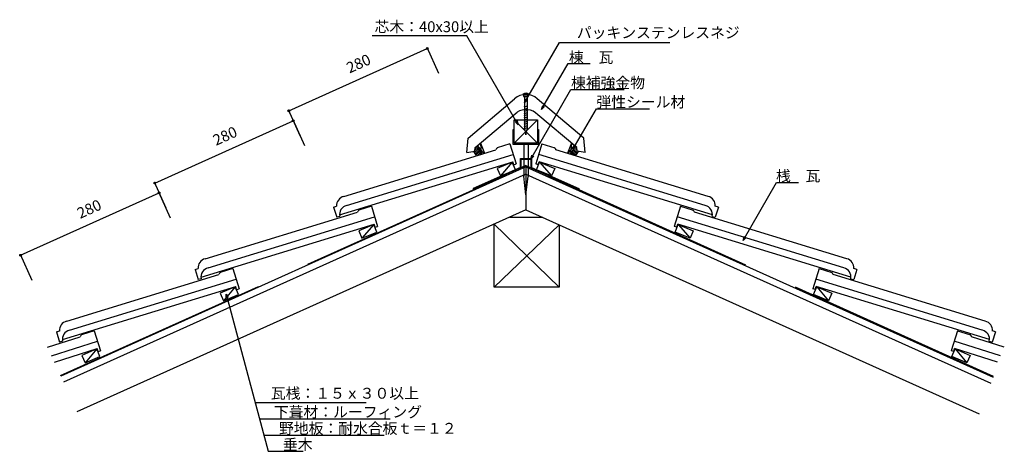
# Model space of a CAD drawing. Extents: x 577 to 2392, y 659 to 1454.
import ezdxf

# ---------------------------------------------------------------- set-up
doc = ezdxf.new("R2010")
doc.units = 0
doc.header["$LTSCALE"] = 10
doc.header["$MEASUREMENT"] = 0
doc.linetypes.add('DASHED', pattern=[50, 40, -10])
for name, color, linetype in [('_0-0_LAYER001', 7, 'CONTINUOUS'), ('_0-1_LAYER003', 7, 'CONTINUOUS'), ('_0-2_LAYER004', 7, 'CONTINUOUS'), ('_0-3_LAYER006', 7, 'CONTINUOUS')]:
    doc.layers.add(name, color=color, linetype=linetype)
doc.styles.get("Standard").update_dxf_attribs({"font": 'txt', "bigfont": 'bigfont.shx'})

msp = doc.modelspace()

# ---------------------------------------------------------------- linework, layer by layer
at = {"layer": '_0-0_LAYER001', "color": 18, "linetype": 'Continuous'}
for p, q in [((1401.5, 1423.9), (1227.1, 1423.9)), ((1496.2, 1260), (1401.5, 1423.9)), ((1073.3, 1286), (1328.6, 1400.9)), ((1327.6, 1403.2), (1349.1, 1355.3)), ((1508, 1300.5), (1572.3, 1411.9)), ((1572.3, 1411.9), (1775.4, 1411.9)), ((1539.3, 1288.4), (1588.1, 1373)), ((1588.1, 1373), (1628.6, 1373)), ((1519.4, 1196.9), (1593.4, 1325.1)), ((1593.4, 1325.1), (1691.1, 1325.1)), ((1508, 1314.6), (1504.7, 1316.6)), ((1504.7, 1316.6), (1516.2, 1316.6)), ((1505.7, 1314.6), (1505.7, 1312.1)), ((1514.6, 1314.6), (1505.7, 1314.6)), ((1505.7, 1312.1), (1514.6, 1312.1)), ((1508, 1312.2), (1508, 1253.5)), ((1508, 1300.5), (1510, 1307.8)), ((1512.6, 1314.5), (1516.2, 1316.6)), ((1512.6, 1312.2), (1512.6, 1252.2)), ((1514.6, 1312.1), (1514.6, 1314.6)), ((1513.3, 1305.8), (1508, 1300.5)), ((1539.3, 1288.4), (1541.2, 1295.6)), ((1544.6, 1293.7), (1539.3, 1288.4)), ((1597.7, 1216), (1640.3, 1289.7)), ((1640.3, 1289.7), (1737.8, 1289.7)), ((1072.3, 1288.3), (1093.8, 1240.4)), ((826.1, 1152.8), (1081.5, 1267.7)), ((1080.5, 1270), (1102, 1222.1)), ((1496.2, 1260), (1490.9, 1265.3)), ((1494.2, 1267.2), (1496.2, 1260)), ((1508, 1253.5), (1510.4, 1241.9)), ((1510.4, 1241.9), (1512.6, 1252.2)), ((1426.5, 1226.6), (1433.7, 1207.7)), ((1594.3, 1226.6), (1587.1, 1207.7)), ((1597.7, 1216), (1599.7, 1223.2)), ((1603, 1221.3), (1597.7, 1216)), ((1500.4, 1197.9), (1520.4, 1197.9)), ((1500.4, 1181.7), (1500.4, 1197.9)), ((1519.4, 1196.9), (1521.3, 1204.2)), ((1524.7, 1202.2), (1519.4, 1196.9)), ((1520.4, 1197.9), (1520.4, 1181.7)), ((1510.4, 1182.6), (653.1, 796.8)), ((1500.4, 1181.7), (1412.8, 1142.5)), ((1510.4, 1185.1), (1413.2, 1141.6)), ((1485.2, 1191.4), (1457.5, 1179.8)), ((1457.5, 1179.8), (1463.3, 1165.9)), ((1485.2, 1191.4), (1463.3, 1165.9)), ((1491, 1177.5), (1485.2, 1191.4)), ((1501.4, 1181.1), (1501.4, 1196.9)), ((1501.4, 1196.9), (1519.4, 1196.9)), ((1510.4, 1185.1), (1607.6, 1141.6)), ((1510.4, 1182.6), (2371.2, 795.2)), ((1510.4, 1182.6), (1510.4, 1103.6)), ((1519.4, 1196.9), (1519.4, 1181.1)), ((1520.4, 1181.7), (1608, 1142.5)), ((1529.8, 1177.5), (1535.6, 1191.4)), ((1535.6, 1191.4), (1563.3, 1179.8)), ((1535.6, 1191.4), (1557.5, 1165.9)), ((1563.3, 1179.8), (1557.5, 1165.9)), ((1510.4, 1169.4), (658, 785.8)), ((1463.3, 1165.9), (1491, 1177.5)), ((1510.4, 1169.4), (2366.9, 784)), ((1557.5, 1165.9), (1529.8, 1177.5)), ((825.1, 1155.1), (846.7, 1107.2)), ((1910.7, 1047.1), (1972.2, 1153.8)), ((1972.2, 1153.8), (2012.7, 1153.8)), ((579, 1019.7), (834.4, 1134.6)), ((833.3, 1136.9), (854.9, 1089)), ((1412.8, 1142.5), (1413.2, 1141.6)), ((1608, 1142.5), (1607.6, 1141.6)), ((1510.4, 1103.6), (682.6, 731.1)), ((1480.7, 1090.2), (1541.6, 1090.2)), ((1510.4, 1103.6), (2345.4, 727.9)), ((1229.9, 1076.4), (1202.2, 1064.8)), ((1229.9, 1076.4), (1208, 1051)), ((1235.7, 1062.6), (1229.9, 1076.4)), ((1451.8, 960.8), (1451.8, 1077.2)), ((1571.8, 960.8), (1451.8, 1077.2)), ((1571.8, 1076), (1451.8, 960.8)), ((1571.8, 1076), (1571.8, 960.8)), ((1785.1, 1062.6), (1790.9, 1076.4)), ((1790.9, 1076.4), (1818.6, 1064.8)), ((1790.9, 1076.4), (1812.8, 1051)), ((1202.2, 1064.8), (1208, 1051)), ((1208, 1051), (1235.7, 1062.6)), ((1812.8, 1051), (1785.1, 1062.6)), ((1818.6, 1064.8), (1812.8, 1051)), ((1910.7, 1047.1), (1912.6, 1054.4)), ((1916, 1052.4), (1910.7, 1047.1)), ((578, 1022), (599.5, 974.1)), ((974.6, 961.5), (946.9, 949.9)), ((946.9, 949.9), (952.7, 936)), ((974.6, 961.5), (952.7, 936)), ((952.7, 936), (980.4, 947.6)), ((957.6, 940.7), (957.6, 948.2)), ((957.6, 948.2), (961.3, 941.7)), ((957.6, 948.2), (1035.2, 658.6)), ((980.4, 947.6), (974.6, 961.5)), ((1571.8, 960.8), (1451.8, 960.8)), ((2040.4, 947.6), (2046.2, 961.5)), ((2068.1, 936), (2040.4, 947.6)), ((2046.2, 961.5), (2073.9, 949.9)), ((2046.2, 961.5), (2068.1, 936)), ((2073.9, 949.9), (2068.1, 936)), ((719.3, 847.1), (691.8, 835.3)), ((691.8, 835.3), (697.7, 821.5)), ((719.3, 847.1), (697.7, 821.5)), ((725.3, 833.3), (719.3, 847.1)), ((2295.5, 833.3), (2301.5, 847.1)), ((2301.5, 847.1), (2329, 835.3)), ((2301.5, 847.1), (2323.1, 821.5)), ((2329, 835.3), (2323.1, 821.5)), ((697.7, 821.5), (725.3, 833.3)), ((2323.1, 821.5), (2295.5, 833.3)), ((1011.1, 748.5), (1215.9, 748.5)), ((1018.5, 718.5), (1260.1, 718.5)), ((1028, 688.4), (1248.9, 688.4)), ((1035.2, 658.6), (1099.8, 658.6))]:
    msp.add_line(p, q, dxfattribs=at)
at = {"layer": '_0-0_LAYER001', "color": 4, "linetype": 'Continuous'}
for p, q in [((1403.8, 1235.8), (1489.5, 1307.8)), ((1617.1, 1235.8), (1531.3, 1307.8)), ((1416.8, 1218.5), (1494, 1283.3)), ((1604, 1218.5), (1532.2, 1278.8)), ((1401.4, 1208.9), (1403.8, 1235.8)), ((1619.4, 1208.9), (1617.1, 1235.8)), ((1416.2, 1211.5), (1416.8, 1218.5)), ((1480.9, 1225), (1457.5, 1217.8)), ((1480.9, 1225), (1492.3, 1188)), ((1539.8, 1225), (1528.5, 1188)), ((1539.8, 1225), (1563.3, 1217.8)), ((1604.6, 1211.5), (1604, 1218.5)), ((1174.5, 1128.2), (1455.1, 1214.3)), ((1179.9, 1111.5), (1486.9, 1205.7)), ((1401.4, 1208.9), (1416.2, 1211.5)), ((1840.9, 1111.5), (1533.9, 1205.7)), ((1846.3, 1128.2), (1565.7, 1214.3)), ((1619.4, 1208.9), (1604.6, 1211.5)), ((1166.8, 1094.2), (1486.1, 1192.2)), ((1487.9, 1186.6), (1486.1, 1192.2)), ((1487.9, 1186.6), (1492.3, 1188)), ((1532.9, 1186.6), (1528.5, 1188)), ((1532.9, 1186.6), (1534.6, 1192.2)), ((1854, 1094.2), (1534.6, 1192.2)), ((1155.8, 1108.4), (1161.5, 1110.2)), ((1155.8, 1108.5), (1161.6, 1089.8)), ((1225.6, 1110.1), (1202.2, 1102.9)), ((1225.6, 1110.1), (1237, 1073)), ((1795.2, 1110.1), (1783.8, 1073)), ((1795.2, 1110.1), (1818.6, 1102.9)), ((1865, 1108.5), (1859.2, 1089.8)), ((1865, 1108.4), (1859.3, 1110.2)), ((919.2, 1013.2), (1199.7, 1099.3)), ((924.6, 996.6), (1231.5, 1090.8)), ((1167.2, 1091.5), (1161.6, 1089.8)), ((2096.2, 996.6), (1789.2, 1090.8)), ((2101.6, 1013.2), (1821.1, 1099.3)), ((1853.6, 1091.5), (1859.2, 1089.8)), ((911.5, 979.3), (1230.8, 1077.2)), ((1232.5, 1071.7), (1230.8, 1077.2)), ((1232.5, 1071.7), (1237, 1073)), ((1788.3, 1071.7), (1783.8, 1073)), ((1788.3, 1071.7), (1790, 1077.2)), ((2109.3, 979.3), (1790, 1077.2)), ((663.9, 898.3), (944.4, 984.4)), ((900.5, 993.5), (906.1, 995.2)), ((900.5, 993.5), (906.2, 974.9)), ((970.3, 995.1), (946.9, 987.9)), ((970.3, 995.1), (981.7, 958.1)), ((2050.5, 995.1), (2039.1, 958.1)), ((2050.5, 995.1), (2073.9, 987.9)), ((2356.9, 898.3), (2076.4, 984.4)), ((2120.3, 993.5), (2114.6, 974.9)), ((2120.3, 993.5), (2114.7, 995.2)), ((656.2, 864.3), (975.5, 962.3)), ((669.3, 881.6), (976.2, 975.8)), ((911.9, 976.6), (906.2, 974.9)), ((977.2, 956.7), (975.5, 962.3)), ((2043.6, 956.7), (2045.3, 962.3)), ((2351.5, 881.6), (2044.6, 975.8)), ((2364.6, 864.3), (2045.3, 962.3)), ((2108.9, 976.6), (2114.6, 974.9)), ((977.2, 956.7), (981.7, 958.1)), ((2043.6, 956.7), (2039.1, 958.1)), ((645.2, 878.5), (650.8, 880.3)), ((645.2, 878.6), (650.9, 859.9)), ((714.8, 880.7), (691.4, 873.3)), ((714.8, 880.7), (726.5, 843.7)), ((2306, 880.7), (2294.3, 843.7)), ((2306, 880.7), (2329.4, 873.3)), ((2375.6, 878.6), (2369.9, 859.9)), ((2375.6, 878.5), (2370, 880.3)), ((628.8, 850.7), (689, 869.7)), ((636, 834.6), (720.9, 861.5)), ((656.5, 861.6), (650.9, 859.9)), ((2384.8, 834.6), (2299.9, 861.5)), ((2392, 850.7), (2331.8, 869.7)), ((2364.3, 861.6), (2369.9, 859.9)), ((641.3, 823), (720.3, 847.9)), ((722, 842.3), (720.3, 847.9)), ((722, 842.3), (726.5, 843.7)), ((2298.7, 842.3), (2294.3, 843.7)), ((2298.7, 842.3), (2300.5, 847.9)), ((2379.5, 823), (2300.5, 847.9))]:
    msp.add_line(p, q, dxfattribs=at)
at = {"layer": '_0-0_LAYER001', "color": 1, "linetype": 'Continuous'}
for p, q in [((1415.8, 1208.7), (1423.1, 1216)), ((1416.3, 1212.7), (1422.1, 1218.5)), ((1416.6, 1216.6), (1421.1, 1221.1)), ((1420.8, 1221.9), (1427, 1205.7)), ((1432.6, 1207.4), (1420.8, 1221.9)), ((1426.5, 1226.6), (1428.1, 1206)), ((1588.2, 1207.4), (1600, 1221.9)), ((1594.3, 1226.6), (1592.7, 1206)), ((1600, 1221.9), (1593.8, 1205.7)), ((1604.9, 1208.7), (1597.7, 1216)), ((1604.5, 1212.7), (1598.7, 1218.5)), ((1604.2, 1216.6), (1599.7, 1221.1)), ((1414.4, 1210.9), (1414.9, 1211.3)), ((1417.2, 1206.5), (1424, 1213.4)), ((1418.2, 1204), (1425, 1210.9)), ((1421.8, 1204), (1426, 1208.3)), ((1426.9, 1205.6), (1427, 1205.7)), ((1593.9, 1205.6), (1593.8, 1205.7)), ((1599, 1204), (1594.8, 1208.3)), ((1602.6, 1204), (1595.8, 1210.9)), ((1603.6, 1206.5), (1596.7, 1213.4)), ((1606.4, 1210.9), (1605.9, 1211.3))]:
    msp.add_line(p, q, dxfattribs=at)
at = {"layer": '_0-0_LAYER001', "color": 18, "linetype": 'DASHED'}
for p, q in [((652.5, 798.1), (1509.8, 1183.9)), ((2371.8, 796.6), (1511, 1183.9))]:
    msp.add_line(p, q, dxfattribs=at)
at = {"layer": '_0-0_LAYER001', "color": 18, "linetype": 'Continuous'}
for centre in [(1328.6, 1400.9), (1073.3, 1286), (1081.5, 1267.7), (826.1, 1152.8), (834.4, 1134.6), (579, 1019.7)]:
    msp.add_circle(centre, 1.7, dxfattribs=at)
at = {"layer": '_0-0_LAYER001', "color": 4, "linetype": 'Continuous'}
for centre, radius, start, end in [((1510.4, 1285.1), 30.9, 47.3586, 132.6414), ((1510.4, 1258.3), 29.9, 43.345, 123.345), ((1460.7, 1212.7), 5.82, 113.2272, 164.799), ((1560.1, 1212.7), 5.82, 15.201, 66.7728), ((1178.3, 1111.7), 16.9, 102.8824, 185.3543), ((1842.5, 1111.7), 16.9, 354.6457, 77.1176), ((1183.7, 1095.1), 16.9, 102.8824, 192.2199), ((1837.1, 1095.1), 16.9, 347.7801, 77.1176), ((1205.4, 1097.8), 5.82, 113.2272, 164.799), ((1815.4, 1097.8), 5.82, 15.201, 66.7728), ((922.9, 996.8), 16.9, 102.8824, 185.3543), ((2097.9, 996.8), 16.9, 354.6457, 77.1176), ((928.3, 980.1), 16.9, 102.8824, 192.2199), ((950, 982.8), 5.82, 113.2272, 164.799), ((2070.8, 982.8), 5.82, 15.201, 66.7728), ((2092.5, 980.1), 16.9, 347.7801, 77.1176), ((667.6, 881.8), 16.9, 102.8824, 185.3543), ((2353.2, 881.8), 16.9, 354.6457, 77.1176), ((673, 865.2), 16.9, 102.8824, 192.2199), ((694.6, 868.3), 5.82, 113.7019, 165.2737), ((2326.1, 868.3), 5.82, 14.7263, 66.2981), ((2347.8, 865.2), 16.9, 347.7801, 77.1176)]:
    msp.add_arc(centre, radius, start, end, dxfattribs=at)
at = {"layer": '_0-0_LAYER001', "color": 18, "linetype": 'Continuous'}
for centre, radius, start, end in [((1510.5, 1309.5), 9.13, 50.9072, 129.0928), ((1395.8, 1196.1), 23.8, 16.898, 39.2387), ((1625, 1196.1), 23.8, 140.7613, 163.102)]:
    msp.add_arc(centre, radius, start, end, dxfattribs=at)
at = {"layer": '_0-1_LAYER003', "color": 18, "linetype": 'Continuous'}
for p, q in [((1486.8, 1251.6), (1488.8, 1251.6)), ((1486.8, 1224.1), (1486.8, 1251.6)), ((1531.8, 1251.6), (1533.8, 1251.6)), ((1533.8, 1251.6), (1533.8, 1224.1)), ((1533.8, 1224.1), (1486.8, 1224.1)), ((1506.4, 1224.1), (1506.4, 1165.5)), ((1514.4, 1224.1), (1514.4, 1165.1)), ((1510.4, 1131.3), (1506.4, 1165.5)), ((1510.4, 1131.3), (1514.4, 1165.1))]:
    msp.add_line(p, q, dxfattribs=at)
at = {"layer": '_0-2_LAYER004', "color": 18, "linetype": 'Continuous'}
for p, q in [((1488.8, 1226.1), (1488.8, 1269.1)), ((1488.8, 1269.1), (1531.8, 1269.1)), ((1531.8, 1269.1), (1531.8, 1226.1)), ((1531.8, 1226.1), (1488.8, 1226.1))]:
    msp.add_line(p, q, dxfattribs=at)
at = {"layer": '_0-3_LAYER006', "color": 18, "linetype": 'Continuous'}
for p, q in [((1507, 1293.3), (1513.6, 1295.1)), ((1507, 1289.3), (1513.6, 1291.1)), ((1507, 1285.3), (1513.6, 1287.1)), ((1507, 1281.3), (1513.6, 1283.1)), ((1507, 1277.3), (1513.6, 1279.1)), ((1507, 1273.3), (1513.6, 1275.1)), ((1507, 1269.3), (1513.6, 1271.1)), ((1531.8, 1269.1), (1488.8, 1226.1)), ((1488.8, 1269.1), (1531.8, 1226.1)), ((1507, 1265.3), (1513.6, 1267.1)), ((1507, 1261.3), (1513.6, 1263.1)), ((1507, 1257.3), (1513.6, 1259.1)), ((1507, 1253.3), (1513.6, 1255.1))]:
    msp.add_line(p, q, dxfattribs=at)

# ---------------------------------------------------------------- texts
at = {"layer": '_0-0_LAYER001', "color": 7}
for s, p in [('芯木：40x30以上', (1231.4, 1430.9)), ('\u3000パッキンステンレスネジ', (1576.9, 1419.9)), ('棟\u3000瓦', (1589.5, 1374.3)), ('棟補強金物', (1593.4, 1327.6)), ('弾性シール材', (1640.3, 1292.2)), ('桟\u3000瓦', (1971.2, 1156)), ('\u3000瓦桟：１５ｘ３０以上', (1013, 755.5)), ('\u3000下葺材：ルーフィング', (1018.5, 721)), ('\u3000野地板：耐水合板ｔ＝１２', (1028, 690.9)), ('\u3000垂木', (1035.2, 661.1))]:
    msp.add_text(s, height=20, dxfattribs=at).set_placement(p)
for p in [(1185.2, 1354.6), (939.1, 1221.3), (688.8, 1086.7)]:
    msp.add_text('280', height=20, rotation=24.2277, dxfattribs=at).set_placement(p)

doc.saveas('drawing.dxf')
